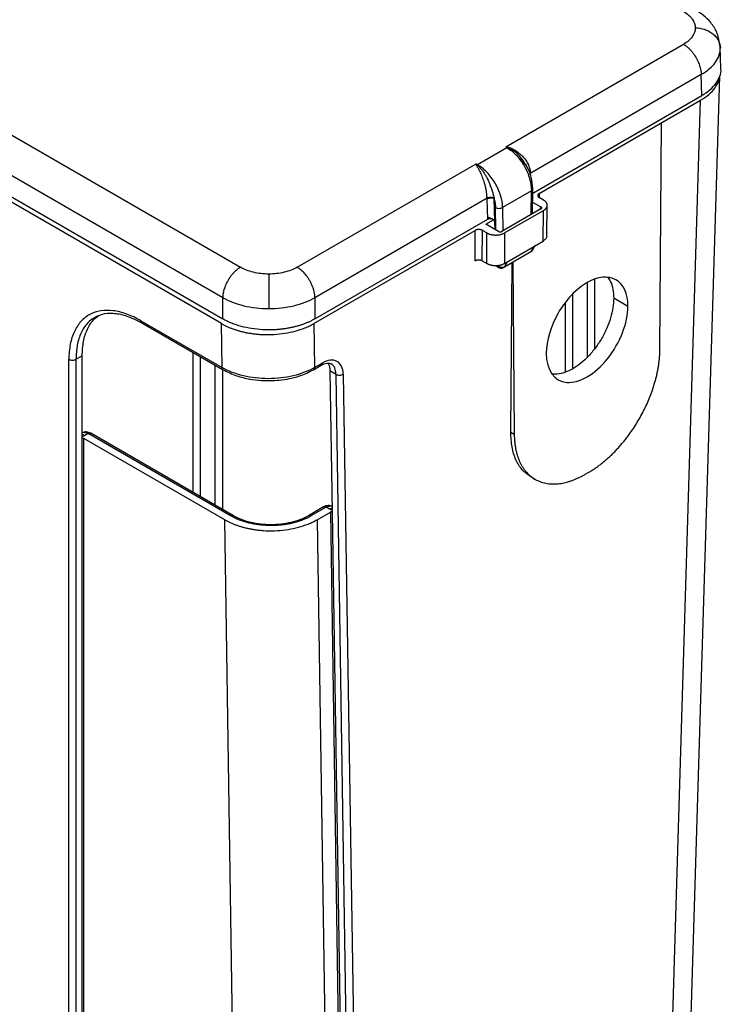
# Paper-space layout '_Isometric' of a CAD drawing. Units: millimetres. Extents: x -163 to 162, y -214 to 348.
# Drawn here: x 22 to 162, y 21 to 217 of the extents above; entities that cross this region are included whole.
import ezdxf

# ---------------------------------------------------------------- set-up
doc = ezdxf.new("R2010")
doc.units = ezdxf.units.MM

psp = doc.layouts.new('_Isometric')

# ---------------------------------------------------------------- linework, layer by layer
at = {"color": 7, "linetype": 'Continuous', "lineweight": 25}
for p, q in [((-153.8, 294.89), (66, 168.01)), ((62.46, 161.95), (-157.33, 288.84)), ((118.85, 191.99), (154.27, 212.43)), ((161.61, 211.72), (161.47, 212.52)), ((161.73, 207.64), (161.6, 211.92)), ((157.8, 206.38), (123.75, 186.72)), ((154.19, -34.99), (161.48, 206.06)), ((157.93, 202.23), (157.8, 206.38)), ((124.24, 182.78), (157.93, 202.23)), ((125.51, 182.71), (157.69, 201.29)), ((150.39, -40.12), (157.69, 201.29)), ((149.57, 151.55), (149.91, 196.79)), ((113.2, 188.46), (119.08, 191.85)), ((119.08, 191.85), (118.85, 191.99)), ((77.31, 168.01), (112.97, 188.59)), ((112.97, 188.59), (113.2, 188.46)), ((122.79, 188.55), (122.9, 188.37)), ((123.75, 186.72), (123.75, 186.58)), ((62.23, 156.79), (17.76, 182.46)), ((17.92, 183.44), (62.46, 157.73)), ((123.96, 183.23), (118.23, 179.93)), ((124.18, 178.67), (124.25, 183.63)), ((115.14, 181.75), (80.84, 161.95)), ((115.14, 181.61), (115.14, 181.75)), ((115.26, 177.6), (115.14, 181.61)), ((116.69, 177.2), (116.55, 181.64)), ((124.21, 181.01), (125.87, 180.06)), ((126.4, 181.38), (125.51, 181.9)), ((125.87, 179.65), (118.09, 175.16)), ((118.62, 174.85), (126.4, 179.34)), ((126.3, 173.22), (126.4, 179.34)), ((127.03, 174.18), (127.13, 180.39)), ((80.84, 157.73), (115.26, 177.6)), ((114.9, 176.59), (116.43, 177.47)), ((117.38, 175.16), (114.9, 176.59)), ((115.72, 177.75), (115.45, 177.9)), ((116.61, 177.24), (116.69, 177.2)), ((116.62, 176.9), (116.66, 175.57)), ((80.61, 156.79), (112.78, 175.36)), ((112.74, 169.32), (112.78, 175.36)), ((114.15, 169.32), (114.2, 175.36)), ((115.08, 174.85), (114.2, 175.36)), ((115.08, 168.78), (115.08, 174.85)), ((118.62, 174.85), (118.62, 168.78)), ((118.62, 168.78), (126.3, 173.22)), ((118.5, 168.01), (123.79, 171.06)), ((118.59, 168.12), (123.98, 171.23)), ((123.98, 171.23), (124.43, 171.99)), ((124.26, 171.57), (124.71, 172.33)), ((114.15, 169.32), (115.08, 168.78)), ((119.02, 168.86), (118.59, 168.12)), ((119.87, 135.19), (120.13, 168.95)), ((120.29, 169.04), (120.55, 134.79)), ((117.15, 168.16), (117.46, 167.98)), ((62.46, 157.73), (62.46, 161.95)), ((80.84, 161.95), (80.84, 157.73)), ((140.36, 161.89), (143.19, 160.26)), ((46.16, 157.37), (62.37, 148.01)), ((46.37, 156.94), (62.58, 147.58)), ((62.37, 148.01), (62.23, 156.79)), ((80.61, 156.79), (80.75, 148.03)), ((31.82, -58.74), (31.82, 149.68)), ((33.23, 149.68), (34.47, 150.39)), ((33.23, 149.68), (33.23, -58.74)), ((34.47, 133.91), (34.47, 150.39)), ((80.54, 147.59), (82.1, 148.49)), ((80.75, 148.03), (82.31, 148.93)), ((85.06, 146.68), (83.82, 147.39)), ((83.82, 147.39), (84.26, 119.25)), ((88.5, -75.04), (85.06, 146.68)), ((86.47, 146.69), (89.92, -75.02)), ((34.47, -58.03), (34.47, 133.91)), ((62.87, 117.72), (34.82, 133.91)), ((34.82, -58.03), (34.82, 133.91)), ((35.67, 134.88), (35, 134.49)), ((64.12, 118.45), (35.67, 134.88)), ((64.62, 118.5), (36.17, 134.93)), ((119.87, 135.19), (120.55, 134.79)), ((123.76, 126.32), (124.69, 125.78)), ((134.69, 126.77), (135.42, 127.19)), ((82.57, 120.26), (79.53, 118.51)), ((83.07, 120.21), (80.03, 118.46)), ((83.76, 119.81), (83.07, 120.21)), ((65.88, -75.95), (62.87, 117.72)), ((81.26, 117.72), (83.91, 119.25)), ((81.26, 117.72), (84.26, -75.84)), ((83.91, 119.25), (86.91, -74.31)), ((84.26, 119.25), (87.27, -74.31))]:
    psp.add_line(p, q, dxfattribs=at)
at = {"color": 8, "linetype": 'Continuous', "lineweight": 25}
for p, q in [((123.89, 178.5), (123.96, 183.23)), ((125.51, 182.71), (125.51, 181.9)), ((116.88, 175.45), (116.81, 179.91)), ((118.23, 179.93), (118.3, 175.28)), ((125.78, 179.6), (125.87, 180.06)), ((116.7, 176.8), (116.74, 175.53)), ((135.15, 150.14), (135.15, 164.99)), ((136.57, 165.65), (136.57, 151.78)), ((130.73, 147.11), (130.73, 160.99)), ((132.15, 162.63), (132.15, 147.77)), ((56.57, 123.15), (56.57, 151.05)), ((57.98, 150.23), (57.98, 122.34)), ((60.99, 120.6), (60.99, 148.5)), ((62.4, 147.68), (62.4, 119.79)), ((35, 134.49), (34.47, 134.68)), ((34.47, 134.27), (35, 134.49)), ((84.25, 119.99), (83.76, 119.81)), ((84.25, 119.6), (83.76, 119.81))]:
    psp.add_line(p, q, dxfattribs=at)
at = {"color": 7, "linetype": 'Continuous', "lineweight": 25}
for points, knots in [([(154.27, 218.96), (155.01, 218.54), (155.6, 218.02), (156.4, 216.91), (156.61, 216.3), (156.61, 215.7)], [0, 0, 0, 0, 0.5, 0.5, 1, 1, 1, 1]), ([(161.53, 212.5), (161.37, 213.3), (161.05, 214.81), (159.81, 216.73), (158.37, 218.19), (157.28, 218.89), (156.77, 219.21)], [0, 0, 0, 0, 0.292303, 0.558282, 0.794095, 1, 1, 1, 1]), ([(156.61, 215.7), (156.61, 215.09), (156.4, 214.49), (155.6, 213.37), (155.01, 212.86), (154.27, 212.43)], [0, 0, 0, 0, 0.5, 0.5, 1, 1, 1, 1]), ([(156.61, 215.7), (157.19, 215.7), (157.82, 215.61), (158.73, 215.32), (159.03, 215.2), (159.59, 214.9), (159.86, 214.73), (160.34, 214.35), (160.56, 214.13), (160.94, 213.68), (161.1, 213.44), (161.47, 212.7), (161.59, 212.19), (161.61, 211.72)], [0, 0, 0, 0, 0.25, 0.25, 0.375, 0.375, 0.5, 0.5, 0.625, 0.625, 0.75, 0.75, 1, 1, 1, 1]), ([(154.27, 212.43), (154.32, 212.4), (154.43, 212.34), (154.59, 212.23), (154.77, 212.1), (154.96, 211.96), (155.15, 211.79), (155.35, 211.61), (155.56, 211.41), (155.77, 211.18), (155.97, 210.94), (156.18, 210.68), (156.56, 210.17), (157.04, 209.35), (157.49, 208.26), (157.69, 207.45), (157.77, 206.93), (157.79, 206.64), (157.8, 206.47), (157.8, 206.38)], [0, 0, 0, 0, 0.028493, 0.059112, 0.091783, 0.126419, 0.162914, 0.201139, 0.240946, 0.282165, 0.324603, 0.368049, 0.412271, 0.574558, 0.731171, 0.871119, 0.917718, 0.960735, 1, 1, 1, 1]), ([(157.8, 206.38), (159, 207.09), (159.97, 207.93), (161.27, 209.75), (161.61, 210.73), (161.61, 211.72)], [0, 0, 0, 0, 0.5, 0.5, 1, 1, 1, 1]), ([(157.93, 202.23), (158.49, 202.59), (159.63, 203.33), (160.83, 204.65), (161.53, 206.06), (161.82, 207.09), (161.72, 207.62), (161.71, 207.66)], [0, 0, 0, 0, 0.244546, 0.489092, 0.733637, 0.978183, 1, 1, 1, 1]), ([(157.69, 201.29), (158.26, 201.65), (159.39, 202.39), (160.56, 203.71), (161.25, 204.87), (161.34, 205.61), (161.37, 205.85)], [0, 0, 0, 0, 0.286437, 0.572871, 0.859297, 1, 1, 1, 1]), ([(118.85, 191.99), (118.88, 191.98), (118.98, 191.97), (119.09, 191.96), (119.16, 191.95), (119.18, 191.95)], [0, 0, 0, 0, 0.346848, 0.82427, 1, 1, 1, 1]), ([(118.85, 191.99), (118.9, 191.97), (119, 191.94), (119.1, 191.9), (119.15, 191.89)], [0, 0, 0, 0, 0.5, 1, 1, 1, 1]), ([(119.08, 191.85), (119.73, 191.48), (120.38, 190.95), (121.57, 189.68), (122.11, 188.94), (123.01, 187.35), (123.37, 186.5), (123.85, 184.82), (123.97, 183.99), (123.96, 183.23)], [0, 0, 0, 0, 0.25, 0.25, 0.5, 0.5, 0.75, 0.75, 1, 1, 1, 1]), ([(122.61, 188.77), (122.48, 189.01), (122.03, 189.84), (120.79, 191.01), (119.7, 191.59), (119.15, 191.89)], [0, 0, 0, 0, 0.170643, 0.586497, 1, 1, 1, 1]), ([(119.18, 191.95), (119.21, 191.94), (119.28, 191.93), (119.39, 191.9), (119.49, 191.87), (119.59, 191.84), (119.69, 191.81), (119.79, 191.77), (119.89, 191.73), (119.99, 191.69), (120.08, 191.65), (120.18, 191.61), (120.27, 191.56), (120.37, 191.51), (120.46, 191.46), (120.82, 191.26), (121.43, 190.86), (122.3, 190.07), (123.09, 189.04), (123.52, 188.08), (123.68, 187.43), (123.73, 187.07), (123.74, 186.84), (123.75, 186.72)], [0, 0, 0, 0, 0.014113, 0.028097, 0.042047, 0.055996, 0.069958, 0.083933, 0.097919, 0.111911, 0.125904, 0.139891, 0.153871, 0.167848, 0.181828, 0.195815, 0.328997, 0.462294, 0.650278, 0.837836, 0.891914, 0.945818, 1, 1, 1, 1]), ([(113.03, 188.39), (113.02, 188.43), (113, 188.5), (112.98, 188.56), (112.97, 188.59)], [0, 0, 0, 0, 0.500002, 1, 1, 1, 1]), ([(113.13, 188.41), (113.12, 188.43), (113.07, 188.48), (113.02, 188.54), (112.98, 188.58), (112.97, 188.59)], [0, 0, 0, 0, 0.349604, 0.760517, 1, 1, 1, 1]), ([(113.03, 188.39), (113.05, 188.4), (113.08, 188.4), (113.12, 188.41), (113.13, 188.41)], [0, 0, 0, 0, 0.49999, 1, 1, 1, 1]), ([(115.14, 181.75), (115.13, 181.81), (115.13, 181.93), (115.12, 182.12), (115.11, 182.32), (115.09, 182.51), (115.06, 182.72), (115.04, 182.92), (115.01, 183.13), (114.97, 183.34), (114.93, 183.55), (114.89, 183.76), (114.84, 183.98), (114.79, 184.19), (114.74, 184.4), (114.68, 184.62), (114.53, 185.13), (114.26, 185.92), (113.86, 186.83), (113.49, 187.56), (113.24, 187.97), (113.11, 188.21), (113.06, 188.3), (113.04, 188.36), (113.03, 188.39)], [0, 0, 0, 0, 0.028533, 0.057029, 0.085537, 0.114103, 0.14277, 0.171512, 0.20025, 0.228901, 0.25739, 0.285776, 0.314128, 0.342507, 0.371004, 0.399657, 0.428335, 0.576679, 0.725247, 0.833318, 0.94141, 0.960866, 0.980341, 1, 1, 1, 1]), ([(113.13, 188.41), (113.18, 188.38), (113.27, 188.3), (113.4, 188.18), (113.53, 188.05), (113.66, 187.92), (113.79, 187.77), (113.92, 187.63), (114.14, 187.36), (114.44, 186.94), (114.82, 186.35), (115.28, 185.49), (115.8, 184.33), (116.16, 183.25), (116.36, 182.53), (116.45, 182.15), (116.51, 181.91), (116.53, 181.78)], [0, 0, 0, 0, 0.028186, 0.056392, 0.084635, 0.112921, 0.141252, 0.169623, 0.198028, 0.288807, 0.37972, 0.470604, 0.658643, 0.845366, 0.896882, 0.948402, 1, 1, 1, 1]), ([(118.23, 179.93), (118.22, 180.67), (118.08, 181.49), (117.56, 183.14), (117.19, 183.99), (116.26, 185.56), (115.71, 186.3), (114.5, 187.56), (113.85, 188.08), (113.2, 188.46)], [0, 0, 0, 0, 0.25, 0.25, 0.5, 0.5, 0.75, 0.75, 1, 1, 1, 1]), ([(124.25, 183.63), (124.19, 184.39), (124.06, 185.91), (123.14, 188.17), (122.25, 189.29), (121.89, 189.74)], [0, 0, 0, 0, 0.3741042, 0.7483206, 1, 1, 1, 1]), ([(125.51, 182.71), (125.49, 182.7), (125.44, 182.67), (125.39, 182.62), (125.34, 182.58), (125.29, 182.52), (125.26, 182.47), (125.24, 182.42), (125.22, 182.36), (125.22, 182.3), (125.22, 182.25), (125.24, 182.19), (125.26, 182.14), (125.3, 182.06), (125.38, 181.98), (125.47, 181.92), (125.51, 181.9)], [0, 0, 0, 0, 0.0625197, 0.1250395, 0.1875593, 0.2500792, 0.3125991, 0.375119, 0.437639, 0.5001589, 0.5626789, 0.6251989, 0.6877189, 0.7502388, 0.8751195, 1, 1, 1, 1]), ([(116.53, 181.78), (116.45, 181.83), (116.34, 181.87), (116.1, 181.92), (115.97, 181.93), (115.69, 181.93), (115.56, 181.91), (115.32, 181.84), (115.22, 181.8), (115.14, 181.75)], [0, 0, 0, 0, 0.25, 0.25, 0.5, 0.5, 0.75, 0.75, 1, 1, 1, 1]), ([(116.55, 181.64), (116.37, 181.74), (116.11, 181.8), (115.58, 181.79), (115.33, 181.72), (115.14, 181.61)], [0, 0, 0, 0, 0.5, 0.5, 1, 1, 1, 1]), ([(116.53, 181.78), (116.53, 181.77), (116.53, 181.75), (116.54, 181.71), (116.55, 181.68), (116.55, 181.65), (116.55, 181.64)], [0, 0, 0, 0, 0.245556, 0.49537, 0.748372, 1, 1, 1, 1]), ([(116.55, 181.64), (116.57, 181.56), (116.61, 181.41), (116.66, 181.19), (116.71, 180.97), (116.74, 180.75), (116.77, 180.54), (116.79, 180.32), (116.81, 180.12), (116.81, 179.98), (116.81, 179.91)], [0, 0, 0, 0, 0.125, 0.249999, 0.374999, 0.499999, 0.624998, 0.749996, 0.874996, 1, 1, 1, 1]), ([(126.4, 179.34), (126.43, 179.37), (126.51, 179.41), (126.6, 179.48), (126.7, 179.55), (126.78, 179.63), (126.86, 179.71), (126.92, 179.79), (126.98, 179.88), (127.03, 179.96), (127.07, 180.05), (127.1, 180.14), (127.12, 180.23), (127.13, 180.32), (127.13, 180.41), (127.12, 180.5), (127.09, 180.61), (127.05, 180.74), (126.97, 180.88), (126.86, 181.02), (126.73, 181.15), (126.58, 181.28), (126.46, 181.35), (126.4, 181.38)], [0, 0, 0, 0, 0.040042, 0.08005, 0.120042, 0.160031, 0.200023, 0.240019, 0.280016, 0.320013, 0.360006, 0.399999, 0.439994, 0.479993, 0.519994, 0.559993, 0.599988, 0.666645, 0.733309, 0.799972, 0.866626, 0.933283, 1, 1, 1, 1]), ([(116.81, 179.91), (116.9, 179.86), (117, 179.82), (117.24, 179.76), (117.38, 179.75), (117.66, 179.75), (117.8, 179.77), (118.04, 179.83), (118.14, 179.88), (118.23, 179.93)], [0, 0, 0, 0, 0.25, 0.25, 0.5, 0.5, 0.75, 0.75, 1, 1, 1, 1]), ([(125.87, 179.65), (125.89, 179.66), (125.92, 179.68), (125.96, 179.71), (125.99, 179.75), (126.01, 179.79), (126.02, 179.83), (126.02, 179.87), (126, 179.92), (125.98, 179.96), (125.95, 179.99), (125.91, 180.03), (125.88, 180.05), (125.87, 180.06)], [0, 0, 0, 0, 0.091016, 0.181932, 0.272803, 0.363667, 0.45455, 0.545459, 0.636394, 0.727341, 0.818278, 0.909176, 1, 1, 1, 1]), ([(115.26, 177.6), (115.28, 177.61), (115.33, 177.63), (115.4, 177.66), (115.47, 177.69), (115.55, 177.72), (115.63, 177.73), (115.69, 177.74), (115.72, 177.75)], [0, 0, 0, 0, 0.166667, 0.333333, 0.5, 0.666667, 0.833333, 1, 1, 1, 1]), ([(115.45, 177.9), (115.5, 177.89), (115.59, 177.88), (115.72, 177.84), (115.85, 177.8), (115.99, 177.75), (116.13, 177.68), (116.27, 177.6), (116.36, 177.54), (116.4, 177.51)], [0, 0, 0, 0, 0.134002, 0.268003, 0.402011, 0.536026, 0.690635, 0.845238, 1, 1, 1, 1]), ([(115.72, 177.75), (115.74, 177.75), (115.79, 177.76), (115.87, 177.75), (115.94, 177.74), (116.01, 177.72), (116.08, 177.7), (116.15, 177.67), (116.21, 177.63), (116.28, 177.59), (116.34, 177.55), (116.38, 177.52), (116.4, 177.51)], [0, 0, 0, 0, 0.100827, 0.200743, 0.300353, 0.400044, 0.500004, 0.600248, 0.700653, 0.800977, 0.900891, 1, 1, 1, 1]), ([(116.2, 177.64), (116.28, 177.58), (116.4, 177.51), (116.51, 177.37), (116.54, 177.3), (116.55, 177.27)], [0, 0, 0, 0, 0.526291, 0.770615, 1, 1, 1, 1]), ([(116.4, 177.51), (116.43, 177.48), (116.48, 177.44), (116.55, 177.36), (116.62, 177.28), (116.67, 177.22), (116.69, 177.2)], [0, 0, 0, 0, 0.250007, 0.499982, 0.749965, 1, 1, 1, 1]), ([(116.61, 177.24), (116.6, 177.26), (116.58, 177.31), (116.53, 177.38), (116.48, 177.44), (116.43, 177.48), (116.41, 177.5), (116.4, 177.51)], [0, 0, 0, 0, 0.203204, 0.490314, 0.742098, 0.870241, 1, 1, 1, 1]), ([(116.63, 177.36), (116.59, 177.33), (116.55, 177.3), (116.55, 177.26), (116.58, 177.24), (116.61, 177.24)], [0, 0, 0, 0, 0.5, 0.5, 1, 1, 1, 1]), ([(116.55, 177.27), (116.57, 177.21), (116.61, 177.08), (116.62, 176.96), (116.62, 176.9)], [0, 0, 0, 0, 0.454038, 1, 1, 1, 1]), ([(116.61, 177.24), (116.62, 177.21), (116.64, 177.15), (116.66, 177.06), (116.68, 176.97), (116.69, 176.88), (116.7, 176.83), (116.7, 176.8)], [0, 0, 0, 0, 0.200003, 0.4, 0.6, 0.799997, 1, 1, 1, 1]), ([(116.7, 177), (116.66, 176.98), (116.62, 176.94), (116.62, 176.86), (116.66, 176.82), (116.7, 176.8)], [0, 0, 0, 0, 0.5, 0.5, 1, 1, 1, 1]), ([(114.2, 175.36), (114.17, 175.38), (114.13, 175.4), (114.05, 175.44), (113.96, 175.47), (113.87, 175.49), (113.78, 175.51), (113.69, 175.52), (113.59, 175.53), (113.49, 175.53), (113.39, 175.53), (113.3, 175.52), (113.2, 175.51), (113.08, 175.48), (112.93, 175.44), (112.83, 175.39), (112.78, 175.36)], [0, 0, 0, 0, 0.06252, 0.12504, 0.187561, 0.250082, 0.312602, 0.375123, 0.437643, 0.500164, 0.562684, 0.625205, 0.687726, 0.750246, 0.875123, 1, 1, 1, 1]), ([(115.08, 174.85), (115.12, 174.83), (115.19, 174.79), (115.32, 174.73), (115.44, 174.68), (115.58, 174.63), (115.71, 174.59), (115.86, 174.55), (116, 174.52), (116.15, 174.49), (116.3, 174.46), (116.46, 174.45), (116.61, 174.44), (116.77, 174.43), (116.93, 174.43), (117.08, 174.44), (117.28, 174.45), (117.5, 174.48), (117.75, 174.52), (117.99, 174.59), (118.21, 174.66), (118.43, 174.75), (118.55, 174.82), (118.62, 174.85)], [0, 0, 0, 0, 0.040042, 0.08005, 0.120042, 0.160031, 0.200023, 0.240019, 0.280016, 0.320013, 0.360006, 0.399999, 0.439994, 0.479993, 0.519994, 0.559993, 0.599988, 0.666645, 0.733309, 0.799972, 0.866626, 0.933283, 1, 1, 1, 1]), ([(117.38, 175.16), (117.4, 175.15), (117.43, 175.13), (117.49, 175.11), (117.56, 175.09), (117.63, 175.08), (117.7, 175.07), (117.77, 175.07), (117.84, 175.08), (117.91, 175.09), (117.98, 175.11), (118.04, 175.13), (118.07, 175.15), (118.09, 175.16)], [0, 0, 0, 0, 0.090824, 0.181722, 0.272658, 0.363605, 0.454539, 0.545449, 0.636331, 0.727196, 0.818067, 0.908983, 1, 1, 1, 1]), ([(127.03, 174.23), (127, 174.04), (126.93, 173.66), (126.51, 173.37), (126.3, 173.22)], [0, 0, 0, 0, 0.494412, 1, 1, 1, 1]), ([(123.85, 171.09), (123.95, 171.16), (124.1, 171.25), (124.17, 171.41), (124.2, 171.46)], [0, 0, 0, 0, 0.686779, 1, 1, 1, 1]), ([(112.74, 169.32), (112.76, 169.33), (112.81, 169.36), (112.89, 169.39), (112.97, 169.42), (113.06, 169.45), (113.15, 169.47), (113.25, 169.48), (113.35, 169.49), (113.44, 169.49), (113.54, 169.49), (113.64, 169.48), (113.74, 169.47), (113.86, 169.44), (114, 169.4), (114.1, 169.35), (114.15, 169.32)], [0, 0, 0, 0, 0.062516, 0.125032, 0.187548, 0.250064, 0.31258, 0.375095, 0.437611, 0.500127, 0.562643, 0.625159, 0.687675, 0.750191, 0.875096, 1, 1, 1, 1]), ([(115.08, 168.78), (115.12, 168.76), (115.19, 168.72), (115.32, 168.66), (115.44, 168.61), (115.58, 168.56), (115.71, 168.52), (115.86, 168.48), (116, 168.44), (116.15, 168.42), (116.3, 168.39), (116.46, 168.38), (116.61, 168.37), (116.77, 168.36), (116.93, 168.36), (117.08, 168.37), (117.28, 168.38), (117.5, 168.41), (117.75, 168.45), (117.99, 168.52), (118.21, 168.59), (118.43, 168.68), (118.55, 168.75), (118.62, 168.78)], [0, 0, 0, 0, 0.040042, 0.08005, 0.120042, 0.160031, 0.200023, 0.240019, 0.280016, 0.320013, 0.360006, 0.399999, 0.439994, 0.479993, 0.519994, 0.559993, 0.599988, 0.666645, 0.733309, 0.799972, 0.866626, 0.933283, 1, 1, 1, 1]), ([(66, 168.01), (65.94, 167.98), (65.83, 167.91), (65.67, 167.8), (65.49, 167.67), (65.3, 167.53), (65.11, 167.37), (64.91, 167.18), (64.7, 166.98), (64.49, 166.75), (64.28, 166.51), (64.08, 166.25), (63.71, 165.74), (63.22, 164.93), (62.78, 163.84), (62.57, 163.04), (62.5, 162.51), (62.47, 162.22), (62.46, 162.04), (62.46, 161.95)], [0, 0, 0, 0, 0.028514, 0.059158, 0.091857, 0.126523, 0.16305, 0.201309, 0.241153, 0.282409, 0.324886, 0.368369, 0.412629, 0.57381, 0.729448, 0.86874, 0.916242, 0.960054, 1, 1, 1, 1]), ([(71.65, 166.65), (70.6, 166.65), (69.56, 166.77), (67.62, 167.24), (66.74, 167.58), (66, 168.01)], [0, 0, 0, 0, 0.5, 0.5, 1, 1, 1, 1]), ([(77.31, 168.01), (76.57, 167.58), (75.68, 167.24), (73.74, 166.77), (72.7, 166.65), (71.65, 166.65)], [0, 0, 0, 0, 0.5, 0.5, 1, 1, 1, 1]), ([(80.84, 161.95), (80.84, 162.02), (80.84, 162.14), (80.82, 162.35), (80.8, 162.56), (80.76, 162.8), (80.72, 163.05), (80.65, 163.32), (80.58, 163.59), (80.49, 163.89), (80.38, 164.18), (80.25, 164.49), (80.11, 164.8), (79.96, 165.1), (79.75, 165.47), (79.49, 165.89), (79.17, 166.33), (78.84, 166.73), (78.5, 167.08), (78.17, 167.39), (77.86, 167.64), (77.58, 167.84), (77.39, 167.95), (77.31, 168.01)], [0, 0, 0, 0, 0.028595, 0.059235, 0.091858, 0.126386, 0.162723, 0.200757, 0.240354, 0.281358, 0.323592, 0.366847, 0.410884, 0.455447, 0.500271, 0.572892, 0.644387, 0.713709, 0.779921, 0.842228, 0.899989, 0.952703, 1, 1, 1, 1]), ([(116.96, 168.37), (116.98, 168.33), (117.04, 168.24), (117.12, 168.18), (117.16, 168.16)], [0, 0, 0, 0, 0.489718, 1, 1, 1, 1]), ([(117.26, 168.44), (117.27, 168.42), (117.3, 168.37), (117.34, 168.33), (117.38, 168.3), (117.41, 168.28), (117.44, 168.25), (117.47, 168.23), (117.53, 168.19), (117.61, 168.14), (117.79, 168.06), (118.02, 168), (118.26, 168), (118.42, 168.04), (118.53, 168.08), (118.57, 168.1), (118.59, 168.12)], [0, 0, 0, 0, 0.0481628, 0.0969877, 0.1213943, 0.1458404, 0.1702568, 0.1946754, 0.2190999, 0.3011081, 0.3831239, 0.5980075, 0.7409264, 0.8838845, 0.9419381, 1, 1, 1, 1]), ([(117.46, 167.98), (117.47, 167.98), (117.57, 167.91), (117.79, 167.85), (118.11, 167.84), (118.36, 167.9), (118.46, 167.98), (118.46, 167.98)], [0, 0, 0, 0, 0.038528, 0.323009, 0.637621, 0.978547, 1, 1, 1, 1]), ([(71.65, 166.65), (71.65, 166.32), (71.65, 165.87), (71.65, 165.06), (71.65, 164.76), (71.65, 164.14), (71.65, 163.81), (71.65, 163.14), (71.65, 162.8), (71.65, 162.13), (71.65, 161.8), (71.65, 160.85), (71.65, 160.27), (71.65, 159.79)], [0, 0, 0, 0, 0.25, 0.25, 0.375, 0.375, 0.5, 0.5, 0.625, 0.625, 0.75, 0.75, 1, 1, 1, 1]), ([(143.19, 160.26), (143.19, 162.75), (142.33, 164.64), (139.28, 166.4), (137.21, 166.2), (132.9, 163.71), (130.83, 161.52), (127.78, 156.24), (126.93, 153.36), (126.93, 150.87)], [0, 0, 0, 0, 0.25, 0.25, 0.5, 0.5, 0.75, 0.75, 1, 1, 1, 1]), ([(139.19, 165.99), (139.39, 165.72), (139.85, 165.06), (140.26, 163.67), (140.33, 162.48), (140.36, 161.89)], [0, 0, 0, 0, 0.267222, 0.633611, 1, 1, 1, 1]), ([(62.46, 161.95), (63.66, 161.27), (65.11, 160.72), (68.25, 159.98), (69.95, 159.79), (71.65, 159.79)], [0, 0, 0, 0, 0.5, 0.5, 1, 1, 1, 1]), ([(71.65, 159.79), (73.35, 159.79), (75.05, 159.98), (78.2, 160.72), (79.64, 161.27), (80.84, 161.95)], [0, 0, 0, 0, 0.5, 0.5, 1, 1, 1, 1]), ([(140.36, 161.89), (140.33, 161.26), (140.27, 159.99), (139.79, 157.94), (139.03, 155.87), (138.02, 153.85), (136.78, 151.96), (135.36, 150.27), (133.83, 148.85), (132.23, 147.74), (130.64, 147.01), (129.22, 146.66), (128.43, 146.73), (128.09, 146.76)], [0, 0, 0, 0, 0.093208, 0.186417, 0.279625, 0.372834, 0.466042, 0.559251, 0.652459, 0.745668, 0.838876, 0.932085, 1, 1, 1, 1]), ([(37.02, 158.07), (37.51, 158.3), (38.54, 158.79), (40.62, 158.94), (43.26, 158.5), (45.3, 157.48), (46.37, 156.94)], [0, 0, 0, 0, 0.20748, 0.44297, 0.70704, 1, 1, 1, 1]), ([(126.93, 150.87), (126.93, 147.51), (128.48, 145.31), (133.51, 144.86), (136.61, 146.65), (141.64, 152.91), (143.19, 156.9), (143.19, 160.26)], [0, 0, 0, 0, 0.333333, 0.333333, 0.666667, 0.666667, 1, 1, 1, 1]), ([(34.47, 150.39), (34.52, 151.37), (34.62, 153.33), (35.44, 155.72), (36.48, 157.46), (37.43, 158.12), (37.79, 158.37)], [0, 0, 0, 0, 0.2767585, 0.5535171, 0.8302758, 1, 1, 1, 1]), ([(80.84, 157.73), (80.76, 157.68), (80.58, 157.58), (80.31, 157.44), (80.04, 157.3), (79.76, 157.17), (79.47, 157.04), (79.17, 156.91), (78.87, 156.79), (78.57, 156.68), (78.26, 156.57), (77.94, 156.47), (77.62, 156.37), (77.29, 156.27), (76.96, 156.18), (76.63, 156.1), (76.29, 156.02), (75.94, 155.95), (75.6, 155.88), (75.25, 155.82), (74.9, 155.77), (74.54, 155.72), (74.19, 155.67), (73.83, 155.64), (73.47, 155.6), (72.5, 155.53), (70.92, 155.51), (68.75, 155.68), (66.65, 156.07), (65.18, 156.51), (64.25, 156.86), (63.77, 157.06), (63.32, 157.27), (62.88, 157.49), (62.6, 157.65), (62.46, 157.73)], [0, 0, 0, 0, 0.017866, 0.035733, 0.053599, 0.071466, 0.089332, 0.107198, 0.125065, 0.142931, 0.160798, 0.178664, 0.196531, 0.214397, 0.232263, 0.25013, 0.267996, 0.285863, 0.303729, 0.321596, 0.339462, 0.357328, 0.375195, 0.393061, 0.410928, 0.428794, 0.53586, 0.642926, 0.749992, 0.857059, 0.885647, 0.914235, 0.942823, 0.971412, 1, 1, 1, 1]), ([(62.23, 156.79), (62.32, 156.74), (62.49, 156.64), (62.76, 156.5), (63.03, 156.36), (63.31, 156.23), (63.6, 156.1), (63.9, 155.97), (64.2, 155.85), (64.5, 155.74), (64.81, 155.63), (65.13, 155.53), (65.45, 155.43), (65.78, 155.33), (66.11, 155.24), (66.44, 155.16), (66.78, 155.08), (67.12, 155.01), (67.47, 154.94), (67.82, 154.88), (68.17, 154.83), (68.53, 154.78), (68.88, 154.73), (69.24, 154.7), (69.6, 154.66), (70.56, 154.59), (72.15, 154.57), (74.32, 154.75), (76.41, 155.13), (77.89, 155.57), (78.82, 155.93), (79.3, 156.12), (79.75, 156.33), (80.19, 156.55), (80.47, 156.71), (80.61, 156.79)], [0, 0, 0, 0, 0.017865, 0.035727, 0.053587, 0.071446, 0.089304, 0.107163, 0.125021, 0.14288, 0.160739, 0.178598, 0.196458, 0.214317, 0.232176, 0.250034, 0.267893, 0.285751, 0.30361, 0.321469, 0.339328, 0.357187, 0.375047, 0.392906, 0.410766, 0.428625, 0.5357, 0.642776, 0.749849, 0.856926, 0.885539, 0.914151, 0.942764, 0.971379, 1, 1, 1, 1]), ([(135.42, 127.19), (135.53, 127.26), (135.74, 127.38), (136.06, 127.58), (136.38, 127.78), (136.7, 127.99), (137.01, 128.21), (137.33, 128.44), (137.65, 128.68), (137.96, 128.92), (138.27, 129.17), (138.58, 129.43), (138.89, 129.69), (139.2, 129.97), (139.51, 130.25), (139.81, 130.53), (140.11, 130.82), (140.41, 131.12), (140.71, 131.43), (141, 131.74), (141.3, 132.06), (141.58, 132.38), (141.87, 132.71), (142.15, 133.04), (142.43, 133.38), (142.71, 133.73), (142.98, 134.08), (143.73, 135.08), (144.91, 136.81), (146.35, 139.37), (147.56, 142.02), (148.28, 144.07), (148.68, 145.49), (148.89, 146.27), (149.06, 147.05), (149.21, 147.83), (149.34, 148.59), (149.44, 149.35), (149.51, 150.1), (149.55, 150.83), (149.56, 151.31), (149.57, 151.55)], [0, 0, 0, 0, 0.0144314, 0.0288614, 0.0432905, 0.0577191, 0.0721474, 0.0865757, 0.1010039, 0.1154323, 0.1298608, 0.1442894, 0.1587181, 0.1731468, 0.1875754, 0.2020039, 0.2164323, 0.2308606, 0.2452888, 0.2597171, 0.2741455, 0.2885739, 0.3030026, 0.3174313, 0.3318601, 0.3462889, 0.3607176, 0.3751463, 0.4688352, 0.5625228, 0.6562117, 0.7499001, 0.777688, 0.8054762, 0.8332649, 0.8610536, 0.8888421, 0.9166301, 0.9444181, 0.9722073, 1, 1, 1, 1]), ([(86.47, 146.69), (86.47, 147.3), (86.35, 147.85), (85.93, 148.73), (85.62, 149.06), (84.85, 149.48), (84.39, 149.55), (83.39, 149.44), (82.85, 149.24), (82.31, 148.93)], [0, 0, 0, 0, 0.25, 0.25, 0.5, 0.5, 0.75, 0.75, 1, 1, 1, 1]), ([(80.75, 148.03), (79.54, 147.33), (78.1, 146.77), (74.96, 146.01), (73.26, 145.82), (69.85, 145.81), (68.15, 146.01), (65.01, 146.76), (63.57, 147.32), (62.37, 148.01)], [0, 0, 0, 0, 0.25, 0.25, 0.5, 0.5, 0.75, 0.75, 1, 1, 1, 1]), ([(62.57, 147.58), (63.43, 147.16), (65.01, 146.37), (67.68, 145.73), (69.99, 145.44), (71.97, 145.4), (73.87, 145.52), (75.94, 145.84), (78.33, 146.47), (79.76, 147.2), (80.54, 147.59)], [0, 0, 0, 0, 0.167773, 0.310854, 0.429476, 0.523811, 0.609642, 0.717108, 0.847142, 1, 1, 1, 1]), ([(82.1, 148.49), (82.5, 148.68), (83.28, 149.06), (83.81, 148.88), (84.08, 148.8)], [0, 0, 0, 0, 0.507763, 1, 1, 1, 1]), ([(83.38, 148.9), (83.43, 148.84), (83.76, 148.53), (83.79, 147.9), (83.82, 147.39)], [0, 0, 0, 0, 0.1802623, 1, 1, 1, 1]), ([(36.17, 134.93), (36.03, 135), (35.73, 135.14), (35.27, 135.22), (34.82, 135.19), (34.56, 135.07), (34.43, 135.01)], [0, 0, 0, 0, 0.239302, 0.488268, 0.743064, 1, 1, 1, 1]), ([(34.47, 133.91), (34.48, 133.92), (34.5, 133.93), (34.54, 133.94), (34.58, 133.95), (34.63, 133.95), (34.67, 133.95), (34.71, 133.95), (34.75, 133.94), (34.79, 133.93), (34.81, 133.91), (34.82, 133.91)], [0, 0, 0, 0, 0.112078, 0.22293, 0.333622, 0.444505, 0.555499, 0.666382, 0.777073, 0.887924, 1, 1, 1, 1]), ([(123.84, 126.28), (123.25, 126.7), (122.05, 127.54), (120.81, 129.6), (120, 132.13), (119.91, 134.17), (119.87, 135.19)], [0, 0, 0, 0, 0.2459025, 0.4972685, 0.7486343, 1, 1, 1, 1]), ([(120.55, 134.79), (120.55, 134.67), (120.55, 134.43), (120.57, 134.07), (120.59, 133.71), (120.62, 133.36), (120.65, 133.02), (120.69, 132.68), (120.74, 132.34), (120.8, 132.01), (120.86, 131.69), (120.93, 131.37), (121.01, 131.06), (121.09, 130.75), (121.19, 130.45), (121.28, 130.16), (121.39, 129.87), (121.5, 129.59), (121.62, 129.32), (121.74, 129.05), (121.87, 128.79), (122.01, 128.54), (122.16, 128.3), (122.31, 128.06), (122.47, 127.83), (122.63, 127.61), (122.8, 127.39), (123.3, 126.81), (124.22, 125.99), (125.73, 125.22), (127.43, 124.83), (128.85, 124.83), (129.88, 124.96), (130.46, 125.07), (131.05, 125.21), (131.64, 125.39), (132.25, 125.6), (132.85, 125.84), (133.46, 126.12), (134.08, 126.42), (134.49, 126.65), (134.69, 126.77)], [0, 0, 0, 0, 0.014431, 0.028861, 0.043291, 0.057719, 0.072147, 0.086576, 0.101004, 0.115432, 0.129861, 0.144289, 0.158718, 0.173147, 0.187575, 0.202004, 0.216432, 0.230861, 0.245289, 0.259717, 0.274145, 0.288574, 0.303003, 0.317431, 0.33186, 0.346289, 0.360718, 0.375146, 0.468835, 0.562523, 0.656212, 0.7499, 0.777688, 0.805476, 0.833265, 0.861054, 0.888842, 0.91663, 0.944418, 0.972207, 1, 1, 1, 1]), ([(84.32, 120.34), (84.19, 120.4), (83.93, 120.52), (83.47, 120.55), (83.01, 120.48), (82.72, 120.33), (82.57, 120.26)], [0, 0, 0, 0, 0.256303, 0.510899, 0.760104, 1, 1, 1, 1]), ([(62.87, 117.72), (62.96, 117.67), (63.13, 117.57), (63.4, 117.43), (63.68, 117.29), (63.96, 117.15), (64.25, 117.03), (64.54, 116.9), (64.84, 116.78), (65.15, 116.67), (65.46, 116.56), (65.78, 116.45), (66.1, 116.36), (66.42, 116.26), (66.75, 116.17), (67.09, 116.09), (67.43, 116.01), (67.77, 115.94), (68.12, 115.87), (68.46, 115.81), (68.82, 115.76), (69.17, 115.71), (69.53, 115.66), (69.89, 115.62), (70.25, 115.59), (71.21, 115.52), (72.8, 115.5), (74.97, 115.67), (77.06, 116.06), (78.53, 116.5), (79.47, 116.85), (79.94, 117.05), (80.4, 117.26), (80.84, 117.48), (81.12, 117.64), (81.26, 117.72)], [0, 0, 0, 0, 0.0178667, 0.0357303, 0.0535919, 0.0714525, 0.0893126, 0.1071726, 0.1250328, 0.1428933, 0.1607541, 0.178615, 0.1964759, 0.2143368, 0.2321974, 0.2500578, 0.2679179, 0.2857779, 0.3036381, 0.3214986, 0.3393594, 0.3572204, 0.3750816, 0.3929428, 0.4108038, 0.4286647, 0.5357298, 0.6427956, 0.7498579, 0.8569241, 0.8855374, 0.9141501, 0.9427631, 0.9713786, 1, 1, 1, 1]), ([(80.03, 118.46), (79.95, 118.41), (79.79, 118.32), (79.53, 118.18), (79.27, 118.05), (79, 117.93), (78.73, 117.81), (78.45, 117.69), (78.16, 117.58), (77.87, 117.48), (77.57, 117.38), (77.27, 117.28), (76.96, 117.2), (76.65, 117.11), (76.33, 117.03), (76.01, 116.96), (75.68, 116.89), (75.36, 116.83), (75.03, 116.78), (74.69, 116.73), (74.36, 116.69), (74.02, 116.65), (73.68, 116.62), (72.82, 116.55), (71.44, 116.53), (69.55, 116.69), (67.74, 117.02), (66.42, 117.42), (65.55, 117.75), (65.05, 117.97), (64.57, 118.2), (64.27, 118.37), (64.12, 118.45)], [0, 0, 0, 0, 0.019495, 0.038987, 0.058477, 0.077967, 0.097456, 0.116946, 0.136436, 0.155927, 0.175418, 0.194909, 0.2144, 0.233891, 0.253382, 0.272872, 0.292363, 0.311853, 0.331344, 0.350836, 0.370327, 0.389819, 0.40931, 0.428801, 0.536229, 0.643658, 0.751085, 0.858514, 0.893884, 0.929253, 0.964623, 1, 1, 1, 1]), ([(79.53, 118.5), (79.02, 118.24), (77.98, 117.71), (76.13, 117.15), (74.15, 116.8), (72.08, 116.68), (70.01, 116.8), (68.02, 117.15), (66.17, 117.71), (65.14, 118.24), (64.62, 118.5)], [0, 0, 0, 0, 0.125034, 0.250062, 0.37508, 0.500085, 0.625078, 0.75006, 0.875033, 1, 1, 1, 1]), ([(84.26, 119.25), (84.25, 119.26), (84.22, 119.27), (84.18, 119.28), (84.13, 119.29), (84.08, 119.29), (84.03, 119.29), (83.99, 119.28), (83.94, 119.27), (83.92, 119.26), (83.91, 119.25)], [0, 0, 0, 0, 0.125002, 0.250001, 0.374999, 0.499999, 0.625, 0.750002, 0.875003, 1, 1, 1, 1])]:
    psp.add_open_spline(points, degree=3, knots=knots, dxfattribs=at)
for points in [[(119.15, 191.89), (119.13, 191.88), (119.1, 191.86), (119.08, 191.85)], [(119.15, 191.89), (119.16, 191.9), (119.17, 191.92), (119.18, 191.95)], [(113.2, 188.46), (113.18, 188.44), (113.16, 188.43), (113.13, 188.41)], [(46.16, 157.37), (45.21, 157.92), (43.32, 158.81), (40.6, 159.47), (38.1, 159.44), (35.92, 158.71), (34.14, 157.31), (32.82, 155.3), (32, 152.74), (31.82, 150.73), (31.82, 149.68)], [(31.82, 149.68), (31.9, 149.62), (32.11, 149.53), (32.53, 149.48), (32.94, 149.53), (33.15, 149.62), (33.23, 149.68)], [(85.06, 146.68), (85.14, 146.63), (85.35, 146.54), (85.77, 146.49), (86.18, 146.55), (86.39, 146.64), (86.47, 146.69)]]:
    psp.add_open_spline(points, degree=3, dxfattribs=at)
at = {"color": 8, "linetype": 'Continuous', "lineweight": 25}
for points, knots in [([(123.96, 183.23), (124.04, 183.29), (124.16, 183.37), (124.24, 183.52), (124.25, 183.59), (124.25, 183.63)], [0, 0, 0, 0, 0.484297, 0.745002, 1, 1, 1, 1]), ([(123.78, 171.07), (123.81, 171.08), (123.9, 171.1), (123.95, 171.18), (123.98, 171.23)], [0, 0, 0, 0, 0.360649, 1, 1, 1, 1]), ([(124.24, 171.57), (124.23, 171.52), (124.2, 171.38), (124.07, 171.29), (123.98, 171.23)], [0, 0, 0, 0, 0.325214, 1, 1, 1, 1]), ([(124.43, 171.99), (124.53, 172.05), (124.63, 172.11), (124.66, 172.21), (124.66, 172.22)], [0, 0, 0, 0, 0.941545, 1, 1, 1, 1]), ([(118.58, 168.77), (118.62, 168.76), (118.78, 168.75), (118.92, 168.81), (119.02, 168.86)], [0, 0, 0, 0, 0.240549, 1, 1, 1, 1]), ([(118.59, 168.12), (118.56, 168.07), (118.53, 168.01), (118.47, 167.99), (118.46, 167.99)], [0, 0, 0, 0, 0.8601221, 1, 1, 1, 1]), ([(37.11, 158.1), (36.54, 157.72), (35.39, 156.94), (34.19, 155.01), (33.38, 152.61), (33.28, 150.65), (33.23, 149.68)], [0, 0, 0, 0, 0.2407624, 0.4938208, 0.7469033, 1, 1, 1, 1]), ([(46.37, 156.94), (46.31, 156.99), (46.2, 157.08), (46.17, 157.27), (46.16, 157.37)], [0, 0, 0, 0, 0.512879, 1, 1, 1, 1]), ([(62.37, 148.01), (62.38, 147.92), (62.4, 147.73), (62.52, 147.63), (62.57, 147.59)], [0, 0, 0, 0, 0.4923266, 1, 1, 1, 1]), ([(80.54, 147.59), (80.57, 147.61), (80.63, 147.65), (80.72, 147.79), (80.74, 147.94), (80.75, 148.03)], [0, 0, 0, 0, 0.2543368, 0.5150661, 1, 1, 1, 1]), ([(82.31, 148.93), (82.3, 148.84), (82.28, 148.69), (82.19, 148.55), (82.13, 148.51), (82.1, 148.49)], [0, 0, 0, 0, 0.483702, 0.743768, 1, 1, 1, 1]), ([(85.06, 146.68), (85.01, 147.16), (84.91, 148.12), (84.34, 148.57), (84.05, 148.8)], [0, 0, 0, 0, 0.506809, 1, 1, 1, 1]), ([(34.44, 135), (34.44, 135.01), (34.57, 135.15), (35.01, 135.16), (35.45, 134.97), (35.67, 134.88)], [0, 0, 0, 0, 0.022023, 0.511026, 1, 1, 1, 1]), ([(35.67, 134.88), (35.76, 134.91), (35.93, 134.99), (36.11, 134.99), (36.17, 134.93), (36.17, 134.93)], [0, 0, 0, 0, 0.473995, 0.985215, 1, 1, 1, 1]), ([(82.57, 120.26), (82.58, 120.26), (82.61, 120.29), (82.69, 120.3), (82.85, 120.31), (82.98, 120.25), (83.07, 120.21)], [0, 0, 0, 0, 0.006121, 0.267483, 0.523542, 1, 1, 1, 1]), ([(83.07, 120.21), (83.29, 120.31), (83.74, 120.5), (84.17, 120.48), (84.31, 120.34), (84.31, 120.33)], [0, 0, 0, 0, 0.488986, 0.977979, 1, 1, 1, 1]), ([(64.63, 118.5), (64.62, 118.5), (64.57, 118.56), (64.39, 118.57), (64.21, 118.49), (64.12, 118.45)], [0, 0, 0, 0, 0.034118, 0.535306, 1, 1, 1, 1])]:
    psp.add_open_spline(points, degree=3, knots=knots, dxfattribs=at)
psp.add_open_spline([(80.03, 118.46), (79.95, 118.5), (79.77, 118.57), (79.6, 118.55), (79.53, 118.51)], degree=3, dxfattribs=at)

doc.saveas('drawing.dxf')
